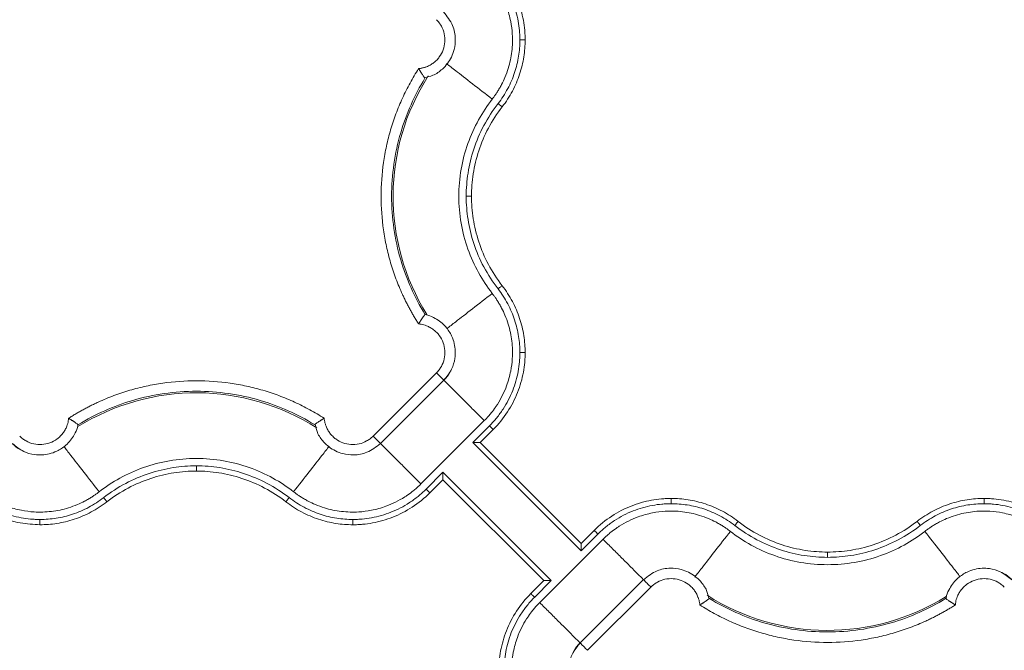
# Model space of a CAD drawing. Units: inches. Extents: x 3407.6 to 3484.2, y 1681.7 to 1780.7.
# Drawn here: x 3429.7 to 3434.4, y 1729.3 to 1732.3 of the extents above; entities that cross this region are included whole.
import ezdxf

# ---------------------------------------------------------------- set-up
doc = ezdxf.new("R2010")
doc.units = ezdxf.units.IN
doc.header["$MEASUREMENT"] = 0

msp = doc.modelspace()

# ---------------------------------------------------------------- linework, layer by layer
at = {"color": 7, "linetype": 'Continuous', "lineweight": 15}
for p, q in [((3431.609, 1730.8945), (3431.609, 1730.8945)), ((3431.61, 1730.8956), (3431.6173, 1730.8929)), ((3431.3632, 1730.3165), (3431.6643, 1730.6175)), ((3431.3985, 1730.2811), (3431.6997, 1730.5822)), ((3429.9613, 1730.3707), (3429.9586, 1730.3637)), ((3429.9602, 1730.3718), (3429.9602, 1730.3718)), ((3431.5904, 1730.0892), (3431.8915, 1730.3903)), ((3431.9163, 1730.3655), (3431.8365, 1730.2857)), ((3431.934, 1730.3478), (3431.8719, 1730.2857)), ((3431.8365, 1730.2857), (3432.3514, 1729.7708)), ((3432.3514, 1729.8062), (3431.8719, 1730.2857)), ((3431.6951, 1730.1443), (3431.6153, 1730.0644)), ((3432.21, 1729.6294), (3431.6951, 1730.1443)), ((3431.6951, 1730.1089), (3431.633, 1730.0468)), ((3431.6951, 1730.1089), (3432.1746, 1729.6294)), ((3432.3514, 1729.8062), (3432.4135, 1729.8683)), ((3432.3514, 1729.7708), (3432.4312, 1729.8506)), ((3432.456, 1729.8259), (3432.155, 1729.5248)), ((3432.1125, 1729.5673), (3432.1746, 1729.6294)), ((3432.1302, 1729.5496), (3432.21, 1729.6294)), ((3432.648, 1729.634), (3432.3468, 1729.3329)), ((3432.6833, 1729.5986), (3432.3822, 1729.2976)), ((3434.0852, 1729.5443), (3434.0878, 1729.5514)), ((3434.0863, 1729.5433), (3434.0862, 1729.5433))]:
    msp.add_line(p, q, dxfattribs=at)
at = {"color": 8, "linetype": 'Continuous', "lineweight": 15}
for centre, start, end in [((3432.5232, 1731.4575), 147.4705, 211.9171), ((3430.5232, 1729.4575), 57.4749, 121.9182), ((3433.5232, 1730.4575), 237.4749, 301.9182)]:
    msp.add_arc(centre, 1.0651, start, end, dxfattribs=at)
at = {"color": 7, "linetype": 'Continuous', "lineweight": 15}
for points, knots in [([(3431.934, 1732.5673), (3431.9596, 1732.5417), (3431.9823, 1732.5135), (3432.0211, 1732.454), (3432.0372, 1732.4226), (3432.0622, 1732.359), (3432.0713, 1732.3267), (3432.0801, 1732.279), (3432.0822, 1732.2633), (3432.0843, 1732.2399), (3432.0849, 1732.2322), (3432.0856, 1732.2167), (3432.0858, 1732.2089), (3432.0858, 1732.2009)], [0, 0, 0, 0, 0.25, 0.25, 0.5, 0.5, 0.75, 0.75, 0.875, 0.875, 0.9375, 0.9375, 1, 1, 1, 1]), ([(3431.9292, 1731.9197), (3431.9316, 1731.923), (3431.937, 1731.93), (3431.9454, 1731.9417), (3431.9545, 1731.9555), (3431.9643, 1731.9716), (3431.9767, 1731.9941), (3431.9914, 1732.0254), (3432.0103, 1732.0773), (3432.025, 1732.1464), (3432.0271, 1732.222), (3432.0179, 1732.2933), (3432.0015, 1732.352), (3431.9789, 1732.4046), (3431.9599, 1732.4382), (3431.9416, 1732.4658), (3431.9275, 1732.4847), (3431.9122, 1732.5029), (3431.9011, 1732.5151), (3431.8944, 1732.5219), (3431.8915, 1732.5248)], [0, 0, 0, 0, 0.018437, 0.040165, 0.065183, 0.093489, 0.125075, 0.181609, 0.250115, 0.375063, 0.499945, 0.590713, 0.699895, 0.774892, 0.849917, 0.874103, 0.924955, 0.956654, 0.981659, 1, 1, 1, 1]), ([(3431.9163, 1732.5496), (3431.9284, 1732.5375), (3431.9513, 1732.512), (3431.9909, 1732.4575), (3432.0289, 1732.3843), (3432.051, 1732.3068), (3432.0584, 1732.2534), (3432.0605, 1732.2233), (3432.0607, 1732.2084), (3432.0608, 1732.2009)], [0, 0, 0, 0, 0.0529965, 0.1055333, 0.2081559, 0.3060236, 0.352635, 0.3755549, 0.3986643, 0.3986643, 0.3986643, 0.3986643]), ([(3431.6085, 1732.0223), (3431.6219, 1732.0251), (3431.6529, 1732.0315), (3431.6987, 1732.0646), (3431.7324, 1732.1084), (3431.7509, 1732.1591), (3431.7565, 1732.2107), (3431.7441, 1732.2763), (3431.714, 1732.3139), (3431.6975, 1732.3344)], [0, 0, 0, 0, 0.102168, 0.237556, 0.415606, 0.511849, 0.641522, 0.804385, 1, 1, 1, 1]), ([(3431.5794, 1732.0648), (3431.5815, 1732.065), (3431.5858, 1732.0654), (3431.5922, 1732.0665), (3431.5985, 1732.0678), (3431.6047, 1732.0694), (3431.6109, 1732.0713), (3431.621, 1732.0749), (3431.6347, 1732.0814), (3431.651, 1732.092), (3431.6656, 1732.1049), (3431.6823, 1732.1247), (3431.6979, 1732.1535), (3431.7058, 1732.1918), (3431.703, 1732.2309), (3431.6913, 1732.2615), (3431.679, 1732.2806), (3431.671, 1732.2906), (3431.6665, 1732.2953), (3431.6643, 1732.2976)], [0, 0, 0, 0, 0.020876, 0.041663, 0.062407, 0.083155, 0.103955, 0.124853, 0.187718, 0.250257, 0.312613, 0.375552, 0.500385, 0.625173, 0.750119, 0.875266, 0.937772, 0.968931, 1, 1, 1, 1]), ([(3432.0608, 1732.2009), (3432.0607, 1732.1753), (3432.0566, 1732.1228), (3432.0377, 1732.0445), (3432.0048, 1731.9679), (3431.9742, 1731.9206), (3431.9569, 1731.8982)], [0, 0, 0, 0, 0.0792394, 0.1621789, 0.248004, 0.3355596, 0.3355596, 0.3355596, 0.3355596]), ([(3432.0858, 1732.2009), (3432.0858, 1732.1747), (3432.0838, 1732.1477), (3432.0752, 1732.0931), (3432.0686, 1732.0655), (3432.0505, 1732.0109), (3432.039, 1731.9839), (3432.0112, 1731.9317), (3431.995, 1731.9065), (3431.9766, 1731.8828)], [0, 0, 0, 0, 0.25, 0.25, 0.5, 0.5, 0.75, 0.75, 1, 1, 1, 1]), ([(3432.0858, 1732.2009), (3432.0858, 1732.2009), (3432.0845, 1732.2009), (3432.0789, 1732.2009), (3432.0706, 1732.2009), (3432.064, 1732.2009), (3432.0608, 1732.2009)], [0, 0, 0, 0, 0.00975773, 0.01951548, 0.02927324, 0.03903103, 0.03903103, 0.03903103, 0.03903103]), ([(3431.5794, 1730.8503), (3431.5758, 1730.8559), (3431.5687, 1730.8671), (3431.5583, 1730.8843), (3431.5483, 1730.9015), (3431.5385, 1730.919), (3431.5291, 1730.9367), (3431.5199, 1730.9545), (3431.5111, 1730.9726), (3431.4941, 1731.0089), (3431.4709, 1731.0646), (3431.4455, 1731.1408), (3431.4257, 1731.2186), (3431.4067, 1731.3238), (3431.3971, 1731.4575), (3431.4067, 1731.5913), (3431.4257, 1731.6965), (3431.4455, 1731.7743), (3431.4709, 1731.8505), (3431.4966, 1731.9123), (3431.5197, 1731.9606), (3431.5383, 1731.9961), (3431.5581, 1732.0309), (3431.5723, 1732.0535), (3431.5794, 1732.0648)], [0, 0, 0, 0, 0.015587, 0.031172, 0.046759, 0.062353, 0.07796, 0.093584, 0.109231, 0.124905, 0.187551, 0.250051, 0.312513, 0.375107, 0.500002, 0.624898, 0.687475, 0.749953, 0.812437, 0.875099, 0.906413, 0.937641, 0.968823, 1, 1, 1, 1]), ([(3431.5794, 1732.0648), (3431.5802, 1732.0635), (3431.5817, 1732.0609), (3431.584, 1732.0573), (3431.5862, 1732.0539), (3431.5881, 1732.0508), (3431.5912, 1732.046), (3431.5953, 1732.0399), (3431.5997, 1732.0333), (3431.6033, 1732.0281), (3431.6061, 1732.0242), (3431.6081, 1732.0213), (3431.6094, 1732.0195), (3431.6096, 1732.0192), (3431.6097, 1732.0191)], [0, 0, 0, 0, 0.056594, 0.109855, 0.159723, 0.206154, 0.249122, 0.381624, 0.500098, 0.606169, 0.70887, 0.808615, 0.905669, 1, 1, 1, 1]), ([(3431.6094, 1730.8964), (3431.56, 1730.9769), (3431.4791, 1731.1587), (3431.4362, 1731.4575), (3431.4791, 1731.7564), (3431.56, 1731.9382), (3431.6094, 1732.0186)], [0.022997, 0.022997, 0.022997, 0.022997, 0.311195, 0.622391, 0.933586, 1.221785, 1.221785, 1.221785, 1.221785]), ([(3431.9292, 1730.9954), (3431.9055, 1731.0258), (3431.8836, 1731.0588), (3431.8446, 1731.1295), (3431.8276, 1731.1672), (3431.7997, 1731.2461), (3431.7888, 1731.2872), (3431.7743, 1731.3714), (3431.7706, 1731.4145), (3431.7706, 1731.5006), (3431.7743, 1731.5436), (3431.7888, 1731.6279), (3431.7997, 1731.669), (3431.8276, 1731.7479), (3431.8446, 1731.7856), (3431.8836, 1731.8563), (3431.9055, 1731.8893), (3431.9292, 1731.9197)], [0, 0, 0, 0, 0.125, 0.125, 0.25, 0.25, 0.375, 0.375, 0.5, 0.5, 0.625, 0.625, 0.75, 0.75, 0.875, 0.875, 1, 1, 1, 1]), ([(3431.9569, 1731.8982), (3431.9314, 1731.8654), (3431.8866, 1731.7961), (3431.8388, 1731.6843), (3431.8116, 1731.5706), (3431.8056, 1731.4945), (3431.8056, 1731.4575)], [0, 0, 0, 0, 0.1220324, 0.2409948, 0.3553137, 0.4639702, 0.4639702, 0.4639702, 0.4639702]), ([(3431.9766, 1731.8828), (3431.9517, 1731.8509), (3431.9298, 1731.8169), (3431.8926, 1731.7467), (3431.8773, 1731.7104), (3431.8533, 1731.6374), (3431.8446, 1731.6006), (3431.8332, 1731.528), (3431.8306, 1731.4922), (3431.8306, 1731.4575)], [0, 0, 0, 0, 0.25, 0.25, 0.5, 0.5, 0.75, 0.75, 1, 1, 1, 1]), ([(3431.9766, 1731.8828), (3431.9766, 1731.8828), (3431.9756, 1731.8836), (3431.9712, 1731.8871), (3431.9646, 1731.8922), (3431.9594, 1731.8962), (3431.9569, 1731.8982)], [0, 0, 0, 0, 0.00974992, 0.01949986, 0.02924982, 0.0389998, 0.0389998, 0.0389998, 0.0389998]), ([(3431.8056, 1731.4575), (3431.8056, 1731.4205), (3431.8116, 1731.3445), (3431.8388, 1731.2308), (3431.8866, 1731.119), (3431.9314, 1731.0497), (3431.9569, 1731.0169)], [0, 0, 0, 0, 0.1086566, 0.2229754, 0.3419378, 0.4639702, 0.4639702, 0.4639702, 0.4639702]), ([(3431.8306, 1731.4575), (3431.8306, 1731.4575), (3431.8293, 1731.4575), (3431.8238, 1731.4575), (3431.8155, 1731.4575), (3431.8089, 1731.4575), (3431.8056, 1731.4575)], [0, 0, 0, 0, 0.00974992, 0.01949986, 0.02924982, 0.0389998, 0.0389998, 0.0389998, 0.0389998]), ([(3431.8306, 1731.4575), (3431.8306, 1731.4229), (3431.8332, 1731.3871), (3431.8446, 1731.3145), (3431.8533, 1731.2777), (3431.8773, 1731.2046), (3431.8926, 1731.1684), (3431.9298, 1731.0982), (3431.9517, 1731.0642), (3431.9766, 1731.0322)], [0, 0, 0, 0, 0.25, 0.25, 0.5, 0.5, 0.75, 0.75, 1, 1, 1, 1]), ([(3431.9766, 1731.0322), (3431.9766, 1731.0322), (3431.9756, 1731.0314), (3431.9712, 1731.028), (3431.9646, 1731.0229), (3431.9594, 1731.0189), (3431.9569, 1731.0169)], [0, 0, 0, 0, 0.00975773, 0.01951548, 0.02927324, 0.03903103, 0.03903103, 0.03903103, 0.03903103]), ([(3431.9569, 1731.0169), (3431.9742, 1730.9945), (3432.0048, 1730.9472), (3432.0377, 1730.8706), (3432.0566, 1730.7923), (3432.0607, 1730.7398), (3432.0608, 1730.7141)], [0, 0, 0, 0, 0.0875556, 0.1733807, 0.2563202, 0.3355596, 0.3355596, 0.3355596, 0.3355596]), ([(3431.9766, 1731.0322), (3431.995, 1731.0086), (3432.0112, 1730.9834), (3432.039, 1730.9312), (3432.0505, 1730.9042), (3432.0686, 1730.8495), (3432.0752, 1730.8219), (3432.0838, 1730.7674), (3432.0858, 1730.7404), (3432.0858, 1730.7141)], [0, 0, 0, 0, 0.25, 0.25, 0.5, 0.5, 0.75, 0.75, 1, 1, 1, 1]), ([(3431.9292, 1730.9954), (3431.9316, 1730.9921), (3431.937, 1730.9851), (3431.9454, 1730.9734), (3431.9545, 1730.9596), (3431.9643, 1730.9435), (3431.9767, 1730.921), (3431.9914, 1730.8897), (3432.0103, 1730.8378), (3432.025, 1730.7687), (3432.0271, 1730.6931), (3432.0179, 1730.6218), (3432.0015, 1730.5631), (3431.9789, 1730.5105), (3431.9599, 1730.4769), (3431.9416, 1730.4493), (3431.9275, 1730.4304), (3431.9122, 1730.4122), (3431.9011, 1730.4), (3431.8944, 1730.3932), (3431.8915, 1730.3903)], [0, 0, 0, 0, 0.018437, 0.040165, 0.065183, 0.093489, 0.125075, 0.181609, 0.250115, 0.375063, 0.499945, 0.590713, 0.699895, 0.774892, 0.849917, 0.874103, 0.924955, 0.956654, 0.981659, 1, 1, 1, 1]), ([(3431.5794, 1730.8503), (3431.5802, 1730.8517), (3431.5819, 1730.8544), (3431.5844, 1730.8584), (3431.5868, 1730.8623), (3431.5892, 1730.8661), (3431.5916, 1730.8696), (3431.5938, 1730.873), (3431.5959, 1730.8762), (3431.5979, 1730.8792), (3431.6007, 1730.8832), (3431.6039, 1730.888), (3431.6067, 1730.892), (3431.6085, 1730.8944), (3431.6094, 1730.8957), (3431.6096, 1730.8959), (3431.6097, 1730.896)], [0, 0, 0, 0, 0.059037, 0.117425, 0.175051, 0.231802, 0.287582, 0.34233, 0.396039, 0.448706, 0.500333, 0.625539, 0.752641, 0.837598, 0.920046, 1, 1, 1, 1]), ([(3431.6975, 1730.5807), (3431.7118, 1730.5979), (3431.7377, 1730.629), (3431.7558, 1730.6915), (3431.7537, 1730.7469), (3431.736, 1730.7977), (3431.7076, 1730.8416), (3431.6668, 1730.8738), (3431.6311, 1730.8907), (3431.6139, 1730.8937), (3431.609, 1730.8945)], [0, 0, 0, 0, 0.16701, 0.302288, 0.480206, 0.576366, 0.705915, 0.868622, 0.962788, 1, 1, 1, 1]), ([(3431.6097, 1730.896), (3431.6097, 1730.896), (3431.6098, 1730.8959), (3431.61, 1730.8957), (3431.61, 1730.8956)], [0, 0, 0, 0, 0.501519, 1, 1, 1, 1]), ([(3431.6643, 1730.6175), (3431.6665, 1730.6198), (3431.671, 1730.6245), (3431.679, 1730.6345), (3431.6913, 1730.6535), (3431.703, 1730.6842), (3431.7058, 1730.7233), (3431.6979, 1730.7616), (3431.6823, 1730.7904), (3431.6656, 1730.8102), (3431.651, 1730.823), (3431.6347, 1730.8337), (3431.6191, 1730.8411), (3431.6048, 1730.8459), (3431.5922, 1730.8488), (3431.5837, 1730.8498), (3431.5794, 1730.8503)], [0, 0, 0, 0, 0.03107, 0.06223, 0.124738, 0.24989, 0.37484, 0.499632, 0.624469, 0.687341, 0.749768, 0.812241, 0.875177, 0.916834, 0.958316, 1, 1, 1, 1]), ([(3432.0608, 1730.7141), (3432.0607, 1730.7067), (3432.0605, 1730.6918), (3432.0584, 1730.6617), (3432.051, 1730.6083), (3432.0289, 1730.5308), (3431.9909, 1730.4576), (3431.9513, 1730.4031), (3431.9284, 1730.3776), (3431.9163, 1730.3655)], [0, 0, 0, 0, 0.0231094, 0.0460293, 0.0926407, 0.1905084, 0.293131, 0.3456678, 0.3986643, 0.3986643, 0.3986643, 0.3986643]), ([(3432.0858, 1730.7141), (3432.0858, 1730.7062), (3432.0856, 1730.6984), (3432.0849, 1730.6829), (3432.0843, 1730.6752), (3432.0822, 1730.6518), (3432.0801, 1730.6361), (3432.0713, 1730.5884), (3432.0622, 1730.5561), (3432.0372, 1730.4924), (3432.0211, 1730.4611), (3431.9823, 1730.4016), (3431.9596, 1730.3734), (3431.934, 1730.3478)], [0, 0, 0, 0, 0.0625, 0.0625, 0.125, 0.125, 0.25, 0.25, 0.5, 0.5, 0.75, 0.75, 1, 1, 1, 1]), ([(3432.0858, 1730.7141), (3432.0858, 1730.7141), (3432.0845, 1730.7141), (3432.0789, 1730.7141), (3432.0706, 1730.7141), (3432.064, 1730.7141), (3432.0608, 1730.7141)], [0, 0, 0, 0, 0.00976006, 0.01952013, 0.02928021, 0.03904029, 0.03904029, 0.03904029, 0.03904029]), ([(3431.6995, 1730.5824), (3431.7, 1730.5818), (3431.6995, 1730.5824), (3431.6964, 1730.5854), (3431.6939, 1730.5879), (3431.6873, 1730.5945), (3431.6832, 1730.5986), (3431.6742, 1730.6076), (3431.6693, 1730.6126), (3431.6643, 1730.6175)], [0, 0, 0, 0, 0.25, 0.25, 0.5, 0.5, 0.75, 0.75, 1, 1, 1, 1]), ([(3431.7333, 1730.6309), (3431.7321, 1730.6278), (3431.725, 1730.6092), (3431.711, 1730.5945), (3431.6995, 1730.5824)], [0, 0, 0, 0, 0.169313, 1, 1, 1, 1]), ([(3429.916, 1730.4014), (3429.9216, 1730.405), (3429.9328, 1730.4121), (3429.95, 1730.4225), (3429.9672, 1730.4325), (3429.9847, 1730.4423), (3430.0024, 1730.4517), (3430.0202, 1730.4609), (3430.0382, 1730.4697), (3430.0746, 1730.4867), (3430.1303, 1730.5099), (3430.2065, 1730.5353), (3430.2843, 1730.5551), (3430.3895, 1730.5741), (3430.5232, 1730.5837), (3430.657, 1730.5741), (3430.7622, 1730.5551), (3430.84, 1730.5353), (3430.9162, 1730.5099), (3430.978, 1730.4842), (3431.0263, 1730.4611), (3431.0618, 1730.4424), (3431.0967, 1730.4227), (3431.1192, 1730.4085), (3431.1305, 1730.4014)], [0, 0, 0, 0, 0.015587, 0.031172, 0.046759, 0.062353, 0.07796, 0.093584, 0.109231, 0.124905, 0.187551, 0.250051, 0.312513, 0.375107, 0.500002, 0.624898, 0.687475, 0.749953, 0.812437, 0.875099, 0.906413, 0.937641, 0.968823, 1, 1, 1, 1]), ([(3429.9621, 1730.3714), (3430.0426, 1730.4207), (3430.2244, 1730.5017), (3430.5232, 1730.5445), (3430.8221, 1730.5017), (3431.0039, 1730.4207), (3431.0843, 1730.3714)], [0.022995, 0.022995, 0.022995, 0.022995, 0.311197, 0.622394, 0.933592, 1.221794, 1.221794, 1.221794, 1.221794]), ([(3429.6483, 1730.2815), (3429.6656, 1730.2675), (3429.6968, 1730.2421), (3429.759, 1730.2249), (3429.8141, 1730.2274), (3429.8645, 1730.2454), (3429.9079, 1730.2738), (3429.9398, 1730.3145), (3429.9565, 1730.3499), (3429.9594, 1730.367), (3429.9602, 1730.3718)], [0, 0, 0, 0, 0.167071, 0.302422, 0.48042, 0.576628, 0.706232, 0.869003, 0.963199, 1, 1, 1, 1]), ([(3429.6833, 1730.3165), (3429.6856, 1730.3143), (3429.6902, 1730.3098), (3429.7003, 1730.3018), (3429.7193, 1730.2895), (3429.7499, 1730.2779), (3429.789, 1730.275), (3429.8273, 1730.283), (3429.8561, 1730.2985), (3429.8759, 1730.3153), (3429.8888, 1730.3298), (3429.8994, 1730.3461), (3429.9068, 1730.3617), (3429.9116, 1730.376), (3429.9145, 1730.3886), (3429.9155, 1730.3971), (3429.916, 1730.4014)], [0, 0, 0, 0, 0.03107, 0.062231, 0.12474, 0.249894, 0.374846, 0.499639, 0.624474, 0.687346, 0.749771, 0.812242, 0.875179, 0.916836, 0.958318, 1, 1, 1, 1]), ([(3429.916, 1730.4014), (3429.9173, 1730.4006), (3429.9201, 1730.3989), (3429.9241, 1730.3964), (3429.928, 1730.394), (3429.9318, 1730.3916), (3429.9353, 1730.3892), (3429.9387, 1730.387), (3429.9419, 1730.3849), (3429.9449, 1730.3829), (3429.9489, 1730.3801), (3429.9537, 1730.3769), (3429.9577, 1730.3741), (3429.9601, 1730.3723), (3429.9614, 1730.3713), (3429.9616, 1730.3712), (3429.9617, 1730.3711)], [0, 0, 0, 0, 0.059033, 0.117419, 0.175042, 0.231793, 0.287572, 0.342322, 0.396032, 0.448702, 0.500333, 0.625538, 0.752641, 0.837598, 0.920046, 1, 1, 1, 1]), ([(3429.9617, 1730.3711), (3429.9617, 1730.3711), (3429.9616, 1730.371), (3429.9614, 1730.3708), (3429.9613, 1730.3707)], [0, 0, 0, 0, 0.5015148, 1, 1, 1, 1]), ([(3431.1305, 1730.4014), (3431.1292, 1730.4006), (3431.1267, 1730.3991), (3431.123, 1730.3968), (3431.1196, 1730.3946), (3431.1165, 1730.3927), (3431.1117, 1730.3895), (3431.1056, 1730.3855), (3431.099, 1730.3811), (3431.0938, 1730.3775), (3431.0899, 1730.3747), (3431.087, 1730.3727), (3431.0852, 1730.3714), (3431.085, 1730.3712), (3431.0848, 1730.3711)], [0, 0, 0, 0, 0.056591, 0.109851, 0.159719, 0.206151, 0.249122, 0.381623, 0.500098, 0.606168, 0.708868, 0.808614, 0.905669, 1, 1, 1, 1]), ([(3431.088, 1730.3723), (3431.0907, 1730.359), (3431.0971, 1730.3282), (3431.1298, 1730.2827), (3431.1732, 1730.249), (3431.2234, 1730.2303), (3431.2746, 1730.2243), (3431.34, 1730.2359), (3431.3776, 1730.2654), (3431.3982, 1730.2815)], [0, 0, 0, 0, 0.101801, 0.23725, 0.415381, 0.511665, 0.641395, 0.804332, 1, 1, 1, 1]), ([(3431.1305, 1730.4014), (3431.1307, 1730.3993), (3431.1312, 1730.395), (3431.1322, 1730.3886), (3431.1335, 1730.3823), (3431.1351, 1730.3761), (3431.137, 1730.3699), (3431.1406, 1730.3598), (3431.1471, 1730.3461), (3431.1577, 1730.3298), (3431.1706, 1730.3153), (3431.1904, 1730.2985), (3431.2192, 1730.283), (3431.2575, 1730.275), (3431.2966, 1730.2779), (3431.3272, 1730.2895), (3431.3462, 1730.3018), (3431.3563, 1730.3098), (3431.3609, 1730.3143), (3431.3632, 1730.3165)], [0, 0, 0, 0, 0.020875, 0.041661, 0.062405, 0.083153, 0.103953, 0.124851, 0.187716, 0.250254, 0.312609, 0.375547, 0.500378, 0.625167, 0.750114, 0.875264, 0.937772, 0.968931, 1, 1, 1, 1]), ([(3431.9163, 1730.3655), (3431.9186, 1730.3632), (3431.9233, 1730.3586), (3431.9292, 1730.3527), (3431.9331, 1730.3488), (3431.934, 1730.3478), (3431.934, 1730.3478)], [0, 0, 0, 0, 0.00976009, 0.01952016, 0.02928023, 0.03904029, 0.03904029, 0.03904029, 0.03904029]), ([(3429.698, 1730.247), (3429.6944, 1730.2484), (3429.6754, 1730.2556), (3429.6603, 1730.2698), (3429.6481, 1730.2813)], [0, 0, 0, 0, 0.188332, 1, 1, 1, 1]), ([(3431.8719, 1730.2857), (3431.8719, 1730.2857), (3431.8718, 1730.2857), (3431.8713, 1730.2857), (3431.8706, 1730.2857), (3431.8695, 1730.2857), (3431.8677, 1730.2857), (3431.8644, 1730.2857), (3431.8597, 1730.2857), (3431.8542, 1730.2857), (3431.8489, 1730.2857), (3431.8428, 1730.2857), (3431.8389, 1730.2857), (3431.8365, 1730.2857)], [0, 0, 0, 0, 0.047705, 0.096241, 0.145919, 0.197051, 0.249967, 0.367305, 0.499906, 0.615794, 0.750053, 0.852745, 1, 1, 1, 1]), ([(3430.0611, 1730.0516), (3430.0915, 1730.0753), (3430.1245, 1730.0972), (3430.1952, 1730.1362), (3430.2329, 1730.1532), (3430.3118, 1730.1811), (3430.3529, 1730.192), (3430.4371, 1730.2065), (3430.4802, 1730.2102), (3430.5663, 1730.2102), (3430.6093, 1730.2065), (3430.6936, 1730.192), (3430.7347, 1730.1811), (3430.8136, 1730.1532), (3430.8513, 1730.1362), (3430.922, 1730.0972), (3430.955, 1730.0753), (3430.9854, 1730.0516)], [0, 0, 0, 0, 0.125, 0.125, 0.25, 0.25, 0.375, 0.375, 0.5, 0.5, 0.625, 0.625, 0.75, 0.75, 0.875, 0.875, 1, 1, 1, 1]), ([(3430.5232, 1730.1752), (3430.4862, 1730.1752), (3430.4102, 1730.1692), (3430.2965, 1730.1419), (3430.1847, 1730.0942), (3430.1154, 1730.0494), (3430.0826, 1730.0239)], [0, 0, 0, 0, 0.1086566, 0.2229754, 0.3419378, 0.4639702, 0.4639702, 0.4639702, 0.4639702]), ([(3430.9639, 1730.0239), (3430.9311, 1730.0494), (3430.8618, 1730.0942), (3430.75, 1730.1419), (3430.6363, 1730.1692), (3430.5603, 1730.1752), (3430.5232, 1730.1752)], [0, 0, 0, 0, 0.1220324, 0.2409948, 0.3553137, 0.4639702, 0.4639702, 0.4639702, 0.4639702]), ([(3430.5232, 1730.1502), (3430.5232, 1730.1502), (3430.5232, 1730.1515), (3430.5232, 1730.157), (3430.5232, 1730.1653), (3430.5232, 1730.1719), (3430.5232, 1730.1752)], [0, 0, 0, 0, 0.00974992, 0.01949986, 0.02924982, 0.0389998, 0.0389998, 0.0389998, 0.0389998]), ([(3430.5232, 1730.1502), (3430.4886, 1730.1502), (3430.4528, 1730.1475), (3430.3802, 1730.1362), (3430.3434, 1730.1275), (3430.2703, 1730.1035), (3430.2341, 1730.0882), (3430.1639, 1730.051), (3430.1299, 1730.0291), (3430.0979, 1730.0042)], [0, 0, 0, 0, 0.25, 0.25, 0.5, 0.5, 0.75, 0.75, 1, 1, 1, 1]), ([(3430.9485, 1730.0042), (3430.9166, 1730.0291), (3430.8826, 1730.051), (3430.8124, 1730.0882), (3430.7761, 1730.1035), (3430.7031, 1730.1275), (3430.6663, 1730.1362), (3430.5937, 1730.1475), (3430.5579, 1730.1502), (3430.5232, 1730.1502)], [0, 0, 0, 0, 0.25, 0.25, 0.5, 0.5, 0.75, 0.75, 1, 1, 1, 1]), ([(3431.6951, 1730.1443), (3431.6951, 1730.143), (3431.6951, 1730.1407), (3431.6951, 1730.1374), (3431.6951, 1730.1348), (3431.6951, 1730.1311), (3431.6951, 1730.1266), (3431.6951, 1730.1211), (3431.6951, 1730.1164), (3431.6951, 1730.1128), (3431.6951, 1730.1105), (3431.6951, 1730.1092), (3431.6951, 1730.109), (3431.6951, 1730.1089)], [0, 0, 0, 0, 0.079206, 0.147342, 0.204321, 0.250111, 0.38435, 0.500296, 0.632877, 0.750273, 0.837367, 0.920119, 1, 1, 1, 1]), ([(3430.0611, 1730.0516), (3430.0578, 1730.0491), (3430.0508, 1730.0437), (3430.039, 1730.0354), (3430.0252, 1730.0263), (3430.0092, 1730.0165), (3429.9867, 1730.0041), (3429.9554, 1729.9894), (3429.9035, 1729.9705), (3429.8344, 1729.9558), (3429.7588, 1729.9537), (3429.6875, 1729.9629), (3429.6288, 1729.9793), (3429.5762, 1730.0019), (3429.5427, 1730.0208), (3429.5151, 1730.0391), (3429.4962, 1730.0532), (3429.478, 1730.0685), (3429.4658, 1730.0797), (3429.4589, 1730.0864), (3429.4561, 1730.0892)], [0, 0, 0, 0, 0.018498, 0.040257, 0.065275, 0.093551, 0.125075, 0.181691, 0.250115, 0.375064, 0.499945, 0.590939, 0.699895, 0.774892, 0.849917, 0.874109, 0.924955, 0.956663, 0.981668, 1, 1, 1, 1]), ([(3430.9854, 1730.0516), (3430.9887, 1730.0491), (3430.9957, 1730.0437), (3431.0075, 1730.0354), (3431.0213, 1730.0263), (3431.0373, 1730.0165), (3431.0598, 1730.0041), (3431.0911, 1729.9894), (3431.143, 1729.9705), (3431.2121, 1729.9558), (3431.2877, 1729.9537), (3431.359, 1729.9629), (3431.4177, 1729.9793), (3431.4703, 1730.0019), (3431.5038, 1730.0208), (3431.5314, 1730.0391), (3431.5503, 1730.0532), (3431.5685, 1730.0685), (3431.5807, 1730.0797), (3431.5876, 1730.0864), (3431.5904, 1730.0892)], [0, 0, 0, 0, 0.018498, 0.040257, 0.065275, 0.093551, 0.125075, 0.181691, 0.250115, 0.375064, 0.499945, 0.590939, 0.699895, 0.774892, 0.849917, 0.874109, 0.924955, 0.956663, 0.981668, 1, 1, 1, 1]), ([(3429.7798, 1729.92), (3429.7724, 1729.9201), (3429.7575, 1729.9203), (3429.7274, 1729.9224), (3429.674, 1729.9298), (3429.5965, 1729.9519), (3429.5233, 1729.9899), (3429.4688, 1730.0295), (3429.4433, 1730.0523), (3429.4312, 1730.0644)], [0, 0, 0, 0, 0.0231094, 0.0460293, 0.0926407, 0.1905084, 0.293131, 0.3456678, 0.3986643, 0.3986643, 0.3986643, 0.3986643]), ([(3431.6153, 1730.0644), (3431.6032, 1730.0523), (3431.5777, 1730.0295), (3431.5232, 1729.9899), (3431.45, 1729.9519), (3431.3725, 1729.9298), (3431.3191, 1729.9224), (3431.289, 1729.9203), (3431.2741, 1729.9201), (3431.2667, 1729.92)], [0, 0, 0, 0, 0.0529965, 0.1055333, 0.2081559, 0.3060236, 0.352635, 0.3755549, 0.3986643, 0.3986643, 0.3986643, 0.3986643]), ([(3431.633, 1730.0468), (3431.6074, 1730.0212), (3431.5792, 1729.9984), (3431.5197, 1729.9597), (3431.4883, 1729.9436), (3431.4247, 1729.9186), (3431.3924, 1729.9095), (3431.3447, 1729.9007), (3431.329, 1729.8986), (3431.3056, 1729.8964), (3431.2979, 1729.8959), (3431.2824, 1729.8952), (3431.2746, 1729.895), (3431.2667, 1729.895)], [0, 0, 0, 0, 0.25, 0.25, 0.5, 0.5, 0.75, 0.75, 0.875, 0.875, 0.9375, 0.9375, 1, 1, 1, 1]), ([(3431.6153, 1730.0644), (3431.6199, 1730.0598), (3431.6245, 1730.0552), (3431.6311, 1730.0487), (3431.633, 1730.0468), (3431.633, 1730.0468)], [0, 0, 0, 0, 0.5, 0.5, 1, 1, 1, 1]), ([(3430.0826, 1730.0239), (3430.0602, 1730.0066), (3430.0129, 1729.976), (3429.9363, 1729.9431), (3429.858, 1729.9242), (3429.8055, 1729.9201), (3429.7798, 1729.92)], [0, 0, 0, 0, 0.0875556, 0.1733807, 0.2563202, 0.3355596, 0.3355596, 0.3355596, 0.3355596]), ([(3430.0979, 1730.0042), (3430.0743, 1729.9858), (3430.0491, 1729.9695), (3429.9969, 1729.9418), (3429.9699, 1729.9303), (3429.9152, 1729.9122), (3429.8877, 1729.9056), (3429.8331, 1729.897), (3429.8061, 1729.895), (3429.7798, 1729.895)], [0, 0, 0, 0, 0.25, 0.25, 0.5, 0.5, 0.75, 0.75, 1, 1, 1, 1]), ([(3430.0979, 1730.0042), (3430.0979, 1730.0042), (3430.0971, 1730.0052), (3430.0937, 1730.0096), (3430.0886, 1730.0162), (3430.0846, 1730.0214), (3430.0826, 1730.0239)], [0, 0, 0, 0, 0.00975773, 0.01951548, 0.02927324, 0.03903103, 0.03903103, 0.03903103, 0.03903103]), ([(3430.9485, 1730.0042), (3430.9485, 1730.0042), (3430.9493, 1730.0052), (3430.9528, 1730.0096), (3430.9579, 1730.0162), (3430.9619, 1730.0214), (3430.9639, 1730.0239)], [0, 0, 0, 0, 0.00974992, 0.01949986, 0.02924982, 0.0389998, 0.0389998, 0.0389998, 0.0389998]), ([(3431.2667, 1729.895), (3431.2404, 1729.895), (3431.2134, 1729.897), (3431.1588, 1729.9056), (3431.1312, 1729.9122), (3431.0766, 1729.9303), (3431.0496, 1729.9418), (3430.9974, 1729.9695), (3430.9722, 1729.9858), (3430.9485, 1730.0042)], [0, 0, 0, 0, 0.25, 0.25, 0.5, 0.5, 0.75, 0.75, 1, 1, 1, 1]), ([(3431.2667, 1729.92), (3431.241, 1729.9201), (3431.1885, 1729.9242), (3431.1102, 1729.9431), (3431.0336, 1729.976), (3430.9863, 1730.0066), (3430.9639, 1730.0239)], [0, 0, 0, 0, 0.0792394, 0.1621789, 0.248004, 0.3355596, 0.3355596, 0.3355596, 0.3355596]), ([(3432.4135, 1729.8683), (3432.4391, 1729.8939), (3432.4673, 1729.9166), (3432.5268, 1729.9554), (3432.5581, 1729.9715), (3432.6218, 1729.9965), (3432.6541, 1730.0056), (3432.7018, 1730.0144), (3432.7175, 1730.0165), (3432.7409, 1730.0186), (3432.7486, 1730.0192), (3432.7641, 1730.0199), (3432.7719, 1730.02), (3432.7798, 1730.02)], [0, 0, 0, 0, 0.25, 0.25, 0.5, 0.5, 0.75, 0.75, 0.875, 0.875, 0.9375, 0.9375, 1, 1, 1, 1]), ([(3432.4312, 1729.8506), (3432.4433, 1729.8627), (3432.4688, 1729.8856), (3432.5233, 1729.9252), (3432.5965, 1729.9632), (3432.674, 1729.9853), (3432.7274, 1729.9927), (3432.7575, 1729.9948), (3432.7724, 1729.995), (3432.7798, 1729.995)], [0, 0, 0, 0, 0.0529965, 0.1055333, 0.2081559, 0.3060236, 0.352635, 0.3755549, 0.3986643, 0.3986643, 0.3986643, 0.3986643]), ([(3432.7798, 1730.02), (3432.7798, 1730.02), (3432.7798, 1730.0187), (3432.7798, 1730.0132), (3432.7798, 1730.0049), (3432.7798, 1729.9983), (3432.7798, 1729.995)], [0, 0, 0, 0, 0.00975773, 0.01951548, 0.02927324, 0.03903103, 0.03903103, 0.03903103, 0.03903103]), ([(3432.7798, 1730.02), (3432.8061, 1730.02), (3432.8331, 1730.018), (3432.8877, 1730.0095), (3432.9152, 1730.0029), (3432.9699, 1729.9848), (3432.9969, 1729.9733), (3433.0491, 1729.9455), (3433.0743, 1729.9293), (3433.0979, 1729.9109)], [0, 0, 0, 0, 0.25, 0.25, 0.5, 0.5, 0.75, 0.75, 1, 1, 1, 1]), ([(3432.7798, 1729.995), (3432.8055, 1729.995), (3432.858, 1729.9909), (3432.9363, 1729.972), (3433.0129, 1729.9391), (3433.0602, 1729.9085), (3433.0826, 1729.8912)], [0, 0, 0, 0, 0.0792394, 0.1621789, 0.248004, 0.3355596, 0.3355596, 0.3355596, 0.3355596]), ([(3433.9485, 1729.9109), (3433.9722, 1729.9293), (3433.9974, 1729.9455), (3434.0496, 1729.9733), (3434.0766, 1729.9848), (3434.1312, 1730.0029), (3434.1588, 1730.0095), (3434.2134, 1730.018), (3434.2404, 1730.02), (3434.2667, 1730.02)], [0, 0, 0, 0, 0.25, 0.25, 0.5, 0.5, 0.75, 0.75, 1, 1, 1, 1]), ([(3433.9639, 1729.8912), (3433.9863, 1729.9085), (3434.0336, 1729.9391), (3434.1102, 1729.972), (3434.1885, 1729.9909), (3434.241, 1729.995), (3434.2667, 1729.995)], [0, 0, 0, 0, 0.0875556, 0.1733807, 0.2563202, 0.3355596, 0.3355596, 0.3355596, 0.3355596]), ([(3434.2667, 1730.02), (3434.2667, 1730.02), (3434.2667, 1730.0187), (3434.2667, 1730.0132), (3434.2667, 1730.0049), (3434.2667, 1729.9983), (3434.2667, 1729.995)], [0, 0, 0, 0, 0.00976006, 0.01952013, 0.02928021, 0.03904029, 0.03904029, 0.03904029, 0.03904029]), ([(3434.2667, 1730.02), (3434.2746, 1730.02), (3434.2824, 1730.0199), (3434.2979, 1730.0192), (3434.3056, 1730.0186), (3434.329, 1730.0165), (3434.3447, 1730.0144), (3434.3924, 1730.0056), (3434.4247, 1729.9965), (3434.4883, 1729.9715), (3434.5197, 1729.9554), (3434.5792, 1729.9166), (3434.6074, 1729.8939), (3434.633, 1729.8683)], [0, 0, 0, 0, 0.0625, 0.0625, 0.125, 0.125, 0.25, 0.25, 0.5, 0.5, 0.75, 0.75, 1, 1, 1, 1]), ([(3434.2667, 1729.995), (3434.2741, 1729.995), (3434.289, 1729.9948), (3434.3191, 1729.9927), (3434.3725, 1729.9853), (3434.45, 1729.9632), (3434.5232, 1729.9252), (3434.5777, 1729.8856), (3434.6032, 1729.8627), (3434.6153, 1729.8506)], [0, 0, 0, 0, 0.0231094, 0.0460293, 0.0926407, 0.1905084, 0.293131, 0.3456678, 0.3986643, 0.3986643, 0.3986643, 0.3986643]), ([(3433.0611, 1729.8635), (3433.0578, 1729.8659), (3433.0508, 1729.8713), (3433.039, 1729.8797), (3433.0252, 1729.8888), (3433.0092, 1729.8986), (3432.9867, 1729.911), (3432.9554, 1729.9257), (3432.9035, 1729.9446), (3432.8344, 1729.9593), (3432.7588, 1729.9614), (3432.6875, 1729.9522), (3432.6288, 1729.9358), (3432.5762, 1729.9132), (3432.5427, 1729.8943), (3432.5151, 1729.8759), (3432.4962, 1729.8619), (3432.478, 1729.8466), (3432.4658, 1729.8354), (3432.4589, 1729.8287), (3432.4561, 1729.8259)], [0, 0, 0, 0, 0.018498, 0.040257, 0.065275, 0.093551, 0.125075, 0.181691, 0.250115, 0.375064, 0.499945, 0.590939, 0.699895, 0.774892, 0.849917, 0.874109, 0.924955, 0.956663, 0.981668, 1, 1, 1, 1]), ([(3433.9854, 1729.8635), (3433.9887, 1729.8659), (3433.9957, 1729.8713), (3434.0075, 1729.8797), (3434.0213, 1729.8888), (3434.0373, 1729.8986), (3434.0598, 1729.911), (3434.0911, 1729.9257), (3434.143, 1729.9446), (3434.2121, 1729.9593), (3434.2877, 1729.9614), (3434.359, 1729.9522), (3434.4177, 1729.9358), (3434.4703, 1729.9132), (3434.5038, 1729.8943), (3434.5314, 1729.8759), (3434.5503, 1729.8619), (3434.5685, 1729.8466), (3434.5807, 1729.8354), (3434.5876, 1729.8287), (3434.5904, 1729.8259)], [0, 0, 0, 0, 0.018498, 0.040257, 0.065275, 0.093551, 0.125075, 0.181691, 0.250115, 0.375064, 0.499945, 0.590939, 0.699895, 0.774892, 0.849917, 0.874109, 0.924955, 0.956663, 0.981668, 1, 1, 1, 1]), ([(3429.7798, 1729.895), (3429.7798, 1729.895), (3429.7798, 1729.8963), (3429.7798, 1729.9019), (3429.7798, 1729.9102), (3429.7798, 1729.9168), (3429.7798, 1729.92)], [0, 0, 0, 0, 0.00976006, 0.01952013, 0.02928021, 0.03904029, 0.03904029, 0.03904029, 0.03904029]), ([(3431.2667, 1729.895), (3431.2667, 1729.895), (3431.2667, 1729.8963), (3431.2667, 1729.9019), (3431.2667, 1729.9102), (3431.2667, 1729.9168), (3431.2667, 1729.92)], [0, 0, 0, 0, 0.00975773, 0.01951548, 0.02927324, 0.03903103, 0.03903103, 0.03903103, 0.03903103]), ([(3433.0979, 1729.9109), (3433.0979, 1729.9109), (3433.0971, 1729.9099), (3433.0937, 1729.9055), (3433.0886, 1729.8989), (3433.0846, 1729.8937), (3433.0826, 1729.8912)], [0, 0, 0, 0, 0.00974992, 0.01949986, 0.02924982, 0.0389998, 0.0389998, 0.0389998, 0.0389998]), ([(3433.0826, 1729.8912), (3433.1154, 1729.8657), (3433.1847, 1729.8209), (3433.2965, 1729.7731), (3433.4102, 1729.7459), (3433.4862, 1729.7399), (3433.5232, 1729.7399)], [0, 0, 0, 0, 0.1220324, 0.2409948, 0.3553137, 0.4639702, 0.4639702, 0.4639702, 0.4639702]), ([(3433.0979, 1729.9109), (3433.1299, 1729.886), (3433.1639, 1729.8641), (3433.2341, 1729.8269), (3433.2703, 1729.8116), (3433.3434, 1729.7876), (3433.3802, 1729.7789), (3433.4528, 1729.7675), (3433.4886, 1729.7649), (3433.5232, 1729.7649)], [0, 0, 0, 0, 0.25, 0.25, 0.5, 0.5, 0.75, 0.75, 1, 1, 1, 1]), ([(3433.5232, 1729.7649), (3433.5579, 1729.7649), (3433.5937, 1729.7675), (3433.6663, 1729.7789), (3433.7031, 1729.7876), (3433.7761, 1729.8116), (3433.8124, 1729.8269), (3433.8826, 1729.8641), (3433.9166, 1729.886), (3433.9485, 1729.9109)], [0, 0, 0, 0, 0.25, 0.25, 0.5, 0.5, 0.75, 0.75, 1, 1, 1, 1]), ([(3433.5232, 1729.7399), (3433.5603, 1729.7399), (3433.6363, 1729.7459), (3433.75, 1729.7731), (3433.8618, 1729.8209), (3433.9311, 1729.8657), (3433.9639, 1729.8912)], [0, 0, 0, 0, 0.1086566, 0.2229754, 0.3419378, 0.4639702, 0.4639702, 0.4639702, 0.4639702]), ([(3433.9485, 1729.9109), (3433.9485, 1729.9109), (3433.9493, 1729.9099), (3433.9528, 1729.9055), (3433.9579, 1729.8989), (3433.9619, 1729.8937), (3433.9639, 1729.8912)], [0, 0, 0, 0, 0.00975773, 0.01951548, 0.02927324, 0.03903103, 0.03903103, 0.03903103, 0.03903103]), ([(3432.4312, 1729.8506), (3432.4266, 1729.8553), (3432.422, 1729.8599), (3432.4154, 1729.8664), (3432.4135, 1729.8683), (3432.4135, 1729.8683)], [0, 0, 0, 0, 0.5, 0.5, 1, 1, 1, 1]), ([(3433.9854, 1729.8635), (3433.955, 1729.8398), (3433.922, 1729.8179), (3433.8513, 1729.7789), (3433.8136, 1729.7618), (3433.7347, 1729.734), (3433.6936, 1729.7231), (3433.6093, 1729.7086), (3433.5663, 1729.7049), (3433.4802, 1729.7049), (3433.4371, 1729.7086), (3433.3529, 1729.7231), (3433.3118, 1729.734), (3433.2329, 1729.7618), (3433.1952, 1729.7789), (3433.1245, 1729.8179), (3433.0915, 1729.8398), (3433.0611, 1729.8635)], [0, 0, 0, 0, 0.125, 0.125, 0.25, 0.25, 0.375, 0.375, 0.5, 0.5, 0.625, 0.625, 0.75, 0.75, 0.875, 0.875, 1, 1, 1, 1]), ([(3432.3514, 1729.7708), (3432.3514, 1729.7721), (3432.3514, 1729.7744), (3432.3514, 1729.7777), (3432.3514, 1729.7803), (3432.3514, 1729.784), (3432.3514, 1729.7885), (3432.3514, 1729.794), (3432.3514, 1729.7987), (3432.3514, 1729.8023), (3432.3514, 1729.8046), (3432.3514, 1729.8059), (3432.3514, 1729.8061), (3432.3514, 1729.8062)], [0, 0, 0, 0, 0.079206, 0.147342, 0.204321, 0.250111, 0.38435, 0.500296, 0.632877, 0.750273, 0.837367, 0.920119, 1, 1, 1, 1]), ([(3433.5232, 1729.7649), (3433.5232, 1729.7649), (3433.5232, 1729.7636), (3433.5232, 1729.7581), (3433.5232, 1729.7498), (3433.5232, 1729.7432), (3433.5232, 1729.7399)], [0, 0, 0, 0, 0.00974992, 0.01949986, 0.02924982, 0.0389998, 0.0389998, 0.0389998, 0.0389998]), ([(3432.9585, 1729.5428), (3432.9558, 1729.5561), (3432.9494, 1729.5869), (3432.9167, 1729.6324), (3432.8733, 1729.6661), (3432.8231, 1729.6848), (3432.7719, 1729.6908), (3432.7065, 1729.6792), (3432.6689, 1729.6497), (3432.6483, 1729.6336)], [0, 0, 0, 0, 0.101801, 0.23725, 0.415381, 0.511665, 0.641395, 0.804332, 1, 1, 1, 1]), ([(3434.3982, 1729.6336), (3434.3809, 1729.6476), (3434.3497, 1729.673), (3434.2875, 1729.6902), (3434.2324, 1729.6877), (3434.182, 1729.6697), (3434.1386, 1729.6413), (3434.1067, 1729.6006), (3434.09, 1729.5652), (3434.0871, 1729.5481), (3434.0863, 1729.5433)], [0, 0, 0, 0, 0.167071, 0.302422, 0.48042, 0.576628, 0.706232, 0.869003, 0.963199, 1, 1, 1, 1]), ([(3434.3485, 1729.6681), (3434.3521, 1729.6667), (3434.3711, 1729.6595), (3434.3862, 1729.6453), (3434.3984, 1729.6338)], [0, 0, 0, 0, 0.188332, 1, 1, 1, 1]), ([(3432.1746, 1729.6294), (3432.1746, 1729.6294), (3432.1747, 1729.6294), (3432.1752, 1729.6294), (3432.1759, 1729.6294), (3432.177, 1729.6294), (3432.1788, 1729.6294), (3432.1821, 1729.6294), (3432.1868, 1729.6294), (3432.1923, 1729.6294), (3432.1976, 1729.6294), (3432.2036, 1729.6294), (3432.2076, 1729.6294), (3432.21, 1729.6294)], [0, 0, 0, 0, 0.047705, 0.096241, 0.145919, 0.197051, 0.249967, 0.367305, 0.499906, 0.615794, 0.750053, 0.852745, 1, 1, 1, 1]), ([(3432.916, 1729.5137), (3432.9158, 1729.5158), (3432.9153, 1729.5201), (3432.9143, 1729.5265), (3432.913, 1729.5328), (3432.9114, 1729.539), (3432.9095, 1729.5452), (3432.9059, 1729.5553), (3432.8994, 1729.569), (3432.8888, 1729.5853), (3432.8759, 1729.5998), (3432.8561, 1729.6165), (3432.8273, 1729.6321), (3432.789, 1729.6401), (3432.7499, 1729.6372), (3432.7193, 1729.6256), (3432.7003, 1729.6133), (3432.6902, 1729.6053), (3432.6856, 1729.6008), (3432.6833, 1729.5986)], [0, 0, 0, 0, 0.020875, 0.041661, 0.062405, 0.083153, 0.103953, 0.124851, 0.187716, 0.250254, 0.312609, 0.375547, 0.500378, 0.625167, 0.750114, 0.875264, 0.937772, 0.968931, 1, 1, 1, 1]), ([(3434.3632, 1729.5986), (3434.3609, 1729.6008), (3434.3563, 1729.6053), (3434.3462, 1729.6133), (3434.3272, 1729.6256), (3434.2966, 1729.6372), (3434.2575, 1729.6401), (3434.2192, 1729.6321), (3434.1904, 1729.6165), (3434.1706, 1729.5998), (3434.1577, 1729.5853), (3434.1471, 1729.569), (3434.1397, 1729.5534), (3434.1349, 1729.5391), (3434.132, 1729.5265), (3434.131, 1729.518), (3434.1305, 1729.5137)], [0, 0, 0, 0, 0.03107, 0.062231, 0.12474, 0.249894, 0.374846, 0.499639, 0.624474, 0.687346, 0.749771, 0.812242, 0.875179, 0.916836, 0.958318, 1, 1, 1, 1]), ([(3431.9607, 1729.2009), (3431.9607, 1729.2089), (3431.9609, 1729.2167), (3431.9616, 1729.2322), (3431.9622, 1729.2399), (3431.9643, 1729.2633), (3431.9664, 1729.279), (3431.9752, 1729.3267), (3431.9843, 1729.359), (3432.0093, 1729.4226), (3432.0254, 1729.454), (3432.0641, 1729.5135), (3432.0869, 1729.5417), (3432.1125, 1729.5673)], [0, 0, 0, 0, 0.0625, 0.0625, 0.125, 0.125, 0.25, 0.25, 0.5, 0.5, 0.75, 0.75, 1, 1, 1, 1]), ([(3432.1302, 1729.5496), (3432.1279, 1729.5519), (3432.1232, 1729.5565), (3432.1173, 1729.5624), (3432.1134, 1729.5663), (3432.1125, 1729.5673), (3432.1125, 1729.5673)], [0, 0, 0, 0, 0.00976009, 0.01952016, 0.02928023, 0.03904029, 0.03904029, 0.03904029, 0.03904029]), ([(3431.9857, 1729.2009), (3431.9858, 1729.2084), (3431.986, 1729.2233), (3431.9881, 1729.2534), (3431.9955, 1729.3068), (3432.0176, 1729.3843), (3432.0556, 1729.4575), (3432.0952, 1729.512), (3432.118, 1729.5375), (3432.1302, 1729.5496)], [0, 0, 0, 0, 0.0231094, 0.0460293, 0.0926407, 0.1905084, 0.293131, 0.3456678, 0.3986643, 0.3986643, 0.3986643, 0.3986643]), ([(3432.1173, 1728.9197), (3432.1148, 1728.923), (3432.1095, 1728.93), (3432.1011, 1728.9417), (3432.092, 1728.9555), (3432.0822, 1728.9716), (3432.0698, 1728.9941), (3432.0551, 1729.0254), (3432.0362, 1729.0773), (3432.0215, 1729.1464), (3432.0194, 1729.222), (3432.0286, 1729.2933), (3432.045, 1729.352), (3432.0676, 1729.4046), (3432.0865, 1729.4382), (3432.1049, 1729.4658), (3432.119, 1729.4847), (3432.1343, 1729.5029), (3432.1454, 1729.5151), (3432.1521, 1729.5219), (3432.155, 1729.5248)], [0, 0, 0, 0, 0.018437, 0.040165, 0.065183, 0.093489, 0.125075, 0.181609, 0.250115, 0.375063, 0.499945, 0.590713, 0.699895, 0.774892, 0.849917, 0.874103, 0.924955, 0.956654, 0.981659, 1, 1, 1, 1]), ([(3432.916, 1729.5137), (3432.9173, 1729.5145), (3432.9198, 1729.516), (3432.9235, 1729.5183), (3432.9269, 1729.5205), (3432.93, 1729.5224), (3432.9348, 1729.5255), (3432.9409, 1729.5296), (3432.9475, 1729.534), (3432.9527, 1729.5376), (3432.9566, 1729.5404), (3432.9595, 1729.5424), (3432.9613, 1729.5437), (3432.9615, 1729.5439), (3432.9617, 1729.544)], [0, 0, 0, 0, 0.056591, 0.109851, 0.159719, 0.206151, 0.249122, 0.381623, 0.500098, 0.606168, 0.708868, 0.808614, 0.905669, 1, 1, 1, 1]), ([(3434.0843, 1729.5437), (3434.0039, 1729.4943), (3433.8221, 1729.4134), (3433.5232, 1729.3705), (3433.2244, 1729.4134), (3433.0426, 1729.4943), (3432.9621, 1729.5437)], [0.022995, 0.022995, 0.022995, 0.022995, 0.311197, 0.622394, 0.933592, 1.221794, 1.221794, 1.221794, 1.221794]), ([(3434.0848, 1729.544), (3434.0848, 1729.544), (3434.0849, 1729.5441), (3434.0851, 1729.5443), (3434.0852, 1729.5443)], [0, 0, 0, 0, 0.501515, 1, 1, 1, 1]), ([(3434.1305, 1729.5137), (3434.1291, 1729.5145), (3434.1264, 1729.5162), (3434.1224, 1729.5187), (3434.1185, 1729.5211), (3434.1147, 1729.5235), (3434.1112, 1729.5259), (3434.1078, 1729.5281), (3434.1046, 1729.5302), (3434.1016, 1729.5322), (3434.0976, 1729.535), (3434.0928, 1729.5382), (3434.0888, 1729.541), (3434.0864, 1729.5428), (3434.0851, 1729.5437), (3434.0849, 1729.5439), (3434.0848, 1729.544)], [0, 0, 0, 0, 0.059033, 0.117419, 0.175042, 0.231793, 0.287572, 0.342322, 0.396032, 0.448702, 0.500333, 0.625538, 0.752641, 0.837598, 0.920046, 1, 1, 1, 1]), ([(3434.1305, 1729.5137), (3434.1249, 1729.5101), (3434.1136, 1729.503), (3434.0965, 1729.4926), (3434.0792, 1729.4826), (3434.0618, 1729.4728), (3434.0441, 1729.4634), (3434.0263, 1729.4542), (3434.0082, 1729.4454), (3433.9718, 1729.4284), (3433.9162, 1729.4052), (3433.84, 1729.3798), (3433.7622, 1729.36), (3433.657, 1729.341), (3433.5232, 1729.3314), (3433.3895, 1729.341), (3433.2843, 1729.36), (3433.2065, 1729.3798), (3433.1303, 1729.4052), (3433.0685, 1729.4309), (3433.0202, 1729.454), (3432.9847, 1729.4726), (3432.9498, 1729.4924), (3432.9273, 1729.5066), (3432.916, 1729.5137)], [0, 0, 0, 0, 0.015587, 0.031172, 0.046759, 0.062353, 0.07796, 0.093584, 0.109231, 0.124905, 0.187551, 0.250051, 0.312513, 0.375107, 0.500002, 0.624898, 0.687475, 0.749953, 0.812437, 0.875099, 0.906413, 0.937641, 0.968823, 1, 1, 1, 1]), ([(3432.349, 1729.3344), (3432.3347, 1729.3172), (3432.3087, 1729.2861), (3432.2907, 1729.2236), (3432.2928, 1729.1682), (3432.3105, 1729.1174), (3432.3388, 1729.0735), (3432.3797, 1729.0413), (3432.4154, 1729.0243), (3432.4326, 1729.0214), (3432.4375, 1729.0206)], [0, 0, 0, 0, 0.16701, 0.302288, 0.480206, 0.576366, 0.705915, 0.868622, 0.962788, 1, 1, 1, 1]), ([(3432.3132, 1729.2842), (3432.3144, 1729.2873), (3432.3215, 1729.3059), (3432.3354, 1729.3206), (3432.347, 1729.3327)], [0, 0, 0, 0, 0.169313, 1, 1, 1, 1]), ([(3432.347, 1729.3327), (3432.3465, 1729.3333), (3432.347, 1729.3327), (3432.3501, 1729.3297), (3432.3526, 1729.3272), (3432.3592, 1729.3206), (3432.3633, 1729.3165), (3432.3723, 1729.3075), (3432.3772, 1729.3025), (3432.3822, 1729.2976)], [0, 0, 0, 0, 0.25, 0.25, 0.5, 0.5, 0.75, 0.75, 1, 1, 1, 1])]:
    msp.add_open_spline(points, degree=3, knots=knots, dxfattribs=at)
at = {"color": 8, "linetype": 'Continuous', "lineweight": 15}
for points, knots in [([(3431.7119, 1732.0887), (3431.7252, 1732.0784), (3431.7547, 1732.0555), (3431.834, 1731.9938), (3431.8974, 1731.9444), (3431.9292, 1731.9197)], [0, 0, 0, 0, 0.292354, 0.646258, 1, 1, 1, 1]), ([(3431.9292, 1730.9954), (3431.8974, 1730.9707), (3431.834, 1730.9213), (3431.7554, 1730.8602), (3431.7264, 1730.8376), (3431.7135, 1730.8276)], [0, 0, 0, 0, 0.357507, 0.715176, 1, 1, 1, 1]), ([(3431.8915, 1730.3903), (3431.8763, 1730.4056), (3431.8454, 1730.4364), (3431.801, 1730.4809), (3431.7603, 1730.5215), (3431.7267, 1730.5551), (3431.7063, 1730.5756), (3431.6999, 1730.5819), (3431.6997, 1730.5822)], [0, 0, 0, 0, 0.196815, 0.398034, 0.599252, 0.796067, 0.992882, 1, 1, 1, 1]), ([(3430.0611, 1730.0516), (3430.0364, 1730.0833), (3429.987, 1730.1468), (3429.9259, 1730.2254), (3429.9033, 1730.2544), (3429.8933, 1730.2673)], [0, 0, 0, 0, 0.35749, 0.715142, 1, 1, 1, 1]), ([(3431.1544, 1730.2689), (3431.1441, 1730.2556), (3431.1212, 1730.2261), (3431.0595, 1730.1468), (3431.0101, 1730.0834), (3430.9854, 1730.0516)], [0, 0, 0, 0, 0.292253, 0.646207, 1, 1, 1, 1]), ([(3431.3986, 1730.2811), (3431.3988, 1730.2809), (3431.4052, 1730.2745), (3431.4256, 1730.2541), (3431.4592, 1730.2205), (3431.4999, 1730.1798), (3431.5443, 1730.1354), (3431.5752, 1730.1045), (3431.5904, 1730.0892)], [0, 0, 0, 0, 0.007307, 0.204085, 0.400862, 0.602042, 0.803222, 1, 1, 1, 1]), ([(3429.7798, 1729.895), (3429.7484, 1729.8968), (3429.6837, 1729.9004), (3429.5937, 1729.9255), (3429.5407, 1729.9554), (3429.5167, 1729.9689)], [0, 0, 0, 0, 0.341134, 0.701761, 1, 1, 1, 1]), ([(3432.8921, 1729.6462), (3432.9024, 1729.6595), (3432.9253, 1729.689), (3432.987, 1729.7683), (3433.0364, 1729.8317), (3433.0611, 1729.8635)], [0, 0, 0, 0, 0.292253, 0.646207, 1, 1, 1, 1]), ([(3433.9854, 1729.8635), (3434.0101, 1729.8317), (3434.0595, 1729.7683), (3434.1206, 1729.6897), (3434.1432, 1729.6607), (3434.1532, 1729.6478)], [0, 0, 0, 0, 0.35749, 0.715142, 1, 1, 1, 1]), ([(3432.6479, 1729.634), (3432.6477, 1729.6342), (3432.6413, 1729.6406), (3432.6209, 1729.661), (3432.5873, 1729.6946), (3432.5466, 1729.7353), (3432.5022, 1729.7797), (3432.4713, 1729.8106), (3432.456, 1729.8259)], [0, 0, 0, 0, 0.007307, 0.204085, 0.400862, 0.602042, 0.803222, 1, 1, 1, 1]), ([(3432.155, 1729.5248), (3432.1702, 1729.5095), (3432.2011, 1729.4787), (3432.2455, 1729.4342), (3432.2862, 1729.3936), (3432.3198, 1729.3599), (3432.3402, 1729.3395), (3432.3466, 1729.3332), (3432.3468, 1729.3329)], [0, 0, 0, 0, 0.1968151, 0.3980335, 0.599252, 0.7960671, 0.9928822, 1, 1, 1, 1])]:
    msp.add_open_spline(points, degree=3, knots=knots, dxfattribs=at)
at = {"color": 7, "linetype": 'Continuous', "lineweight": 15}
for points in [[(3431.3632, 1730.3165), (3431.3681, 1730.3116), (3431.378, 1730.3016), (3431.3903, 1730.2894), (3431.3978, 1730.2818), (3431.3989, 1730.2808), (3431.3984, 1730.2813)], [(3432.6833, 1729.5986), (3432.6784, 1729.6035), (3432.6684, 1729.6134), (3432.6562, 1729.6257), (3432.6486, 1729.6333), (3432.6476, 1729.6343), (3432.6481, 1729.6338)]]:
    msp.add_open_spline(points, degree=3, dxfattribs=at)

doc.saveas('drawing.dxf')
